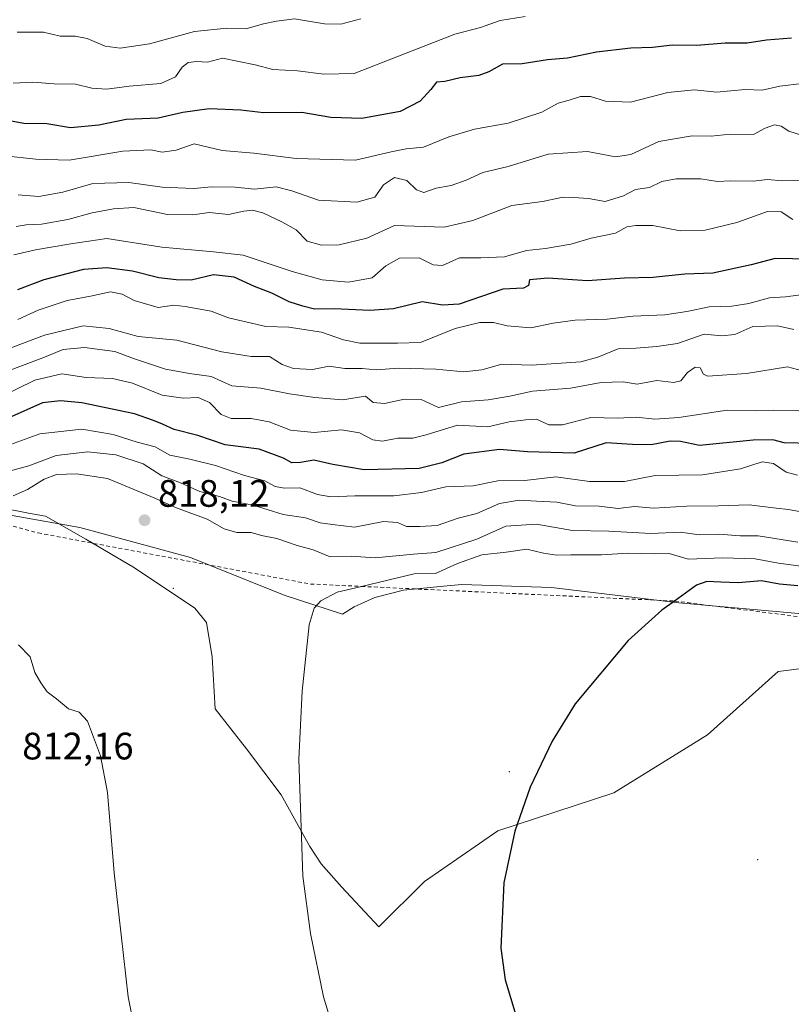
# Model space of a CAD drawing. Units: metres. Extents: x 631062 to 634512, y 4743560 to 4745939.
# Drawn here: x 632459 to 632661, y 4743858 to 4744116 of the extents above; entities that cross this region are included whole.
import ezdxf

# ---------------------------------------------------------------- set-up
doc = ezdxf.new("R2010")
doc.units = ezdxf.units.M
doc.header["$MEASUREMENT"] = 0
doc.linetypes.add('DGN Style 2', pattern=[1.648017, 0.98881, -0.659207])
for name, color, linetype, lineweight in [('Arbolado forestal CxS', 92, 'Continuous', 0), ('Centroide de Edificación ligera', 7, 'Continuous', 0), ('Cultivos herbáceos CxS', 92, 'Continuous', 0), ('Curva de nivel maestra', 30, 'Continuous', 30), ('Curva de nivel normal', 30, 'Continuous', 0), ('Entidad de ámbito territorial', 7, 'Continuous', 0), ('Entidad de ámbito territorial CxS', 92, 'Continuous', 0), ('Escarpado lineal', 30, 'DGN Style 2', 0), ('Matorral CxS', 135, 'Continuous', 0), ('Municipio', 91, 'Continuous', 13), ('Municipio CxS', 4, 'Continuous', 0), ('Punto de cota en terreno', 7, 'Continuous', 0), ('Rótulo de punto de cota en terreno', 7, 'Continuous', 0)]:
    doc.layers.add(name, color=color, linetype=linetype, lineweight=lineweight)
doc.styles.add('Style-Arial', font='txt')

# ---------------------------------------------------------------- blocks, each defined once
blk = doc.blocks.new('5PATER')
at = {"layer": 'Cultivos herbáceos CxS', "linetype": 'Continuous', "lineweight": 0}
h = blk.add_hatch(color=51, dxfattribs=at)
edge = h.paths.add_edge_path()
edge.add_ellipse((0, 0), major_axis=(-0.11, -0.111), ratio=0.999422, start_angle=0, end_angle=360)

msp = doc.modelspace()

# ---------------------------------------------------------------- linework, layer by layer
at = {"layer": 'Arbolado forestal CxS', "color": 92, "linetype": 'Continuous', "lineweight": 0}
for points in [[(632688.4378, 4743949.1654, 830.7331), (632657.3492, 4743945.1966, 828.4461), (632638.8283, 4743928.6601, 827.3844), (632614.3544, 4743913.4466, 825.7655), (632583.9272, 4743903.5247, 823.7843), (632564.7448, 4743890.2955, 822.2493), (632552.8386, 4743878.3892, 821.0671), (632543.01, 4743888.8618, 820.3382), (632537.7469, 4743894.8768, 819.9603), (632534.7394, 4743899.388, 819.6612), (632527.2207, 4743912.9217, 818.9934), (632518.1982, 4743924.9517, 818.2196), (632509.9276, 4743935.4779, 817.6403), (632509.1757, 4743949.0116, 818.0783), (632507.672, 4743958.0341, 818.2292), (632504.6645, 4743961.7934, 818.2027), (632488.8752, 4743972.3197, 817.759), (632476.0933, 4743979.8384, 817.5854), (632465.5671, 4743985.8534, 816.9351), (632461.0559, 4743986.6053, 815.9117), (632453.5371, 4743988.109, 813.5118)], [(632453.5371, 4743988.109, 813.5118), (632461.0559, 4743986.6053, 815.9117), (632465.5671, 4743985.8534, 816.9351), (632476.0933, 4743979.8384, 817.5854), (632488.8752, 4743972.3197, 817.759), (632504.6645, 4743961.7934, 818.2027), (632507.672, 4743958.0341, 818.2292), (632509.1757, 4743949.0116, 818.0783), (632509.9276, 4743935.4779, 817.6403), (632518.1982, 4743924.9517, 818.2196), (632527.2207, 4743912.9217, 818.9934), (632534.7394, 4743899.388, 819.6612), (632537.7469, 4743894.8768, 819.9603), (632543.01, 4743888.8618, 820.3382), (632552.8386, 4743878.3892, 821.0671), (632564.7448, 4743890.2955, 822.2493), (632583.9272, 4743903.5247, 823.7843), (632614.3544, 4743913.4466, 825.7655), (632638.8283, 4743928.6601, 827.3844), (632657.3492, 4743945.1966, 828.4461), (632688.4378, 4743949.1654, 830.7331)]]:
    msp.add_polyline3d(points, dxfattribs=at)
at = {"layer": 'Centroide de Edificación ligera', "color": 7, "linetype": 'Continuous', "lineweight": 0}
for p in [(632499, 4743967, 822.4459), (632587, 4743919, 829.5858), (632652, 4743896, 833.2653)]:
    msp.add_point(p, dxfattribs=at)
at = {"layer": 'Curva de nivel maestra', "color": 30, "linetype": 'Continuous', "lineweight": 30, "flags": 128}
for points, elevation in [([(632660.85, 4744110.8901), (632654.3, 4744110.4101), (632649.24, 4744109.6201), (632643.5, 4744109.5801), (632636.09, 4744108.9801), (632629.72, 4744109.1201), (632624.47, 4744108.5201), (632618.81, 4744108.2901), (632609.83, 4744107.2201), (632602.16, 4744105.7301), (632597, 4744105.2401), (632590.3, 4744104.2101), (632585.14, 4744104.1301), (632581.63, 4744102.1101), (632579.01, 4744101.1701), (632574.09, 4744100.5601), (632570.09, 4744099.6001), (632567.92, 4744099.3801), (632566.41, 4744097.4601), (632563.59, 4744094.4001), (632558.39, 4744091.7001), (632548.32, 4744089.8901), (632540.21, 4744090.1701), (632532.69, 4744091.4601), (632522.65, 4744091.3701), (632516.65, 4744092.1201), (632508.36, 4744092.4701), (632501.47, 4744091.5001), (632495.02, 4744090.0001), (632486.63, 4744089.6101), (632479.48, 4744088.2001), (632472.09, 4744087.4901), (632465.86, 4744088.5101), (632459.84, 4744088.6301), (632452.68, 4744089.9201)], 750), ([(632665.64, 4744053.1301), (632656.56, 4744053.3001), (632650.3, 4744051.6101), (632640.22, 4744049.4701), (632632.92, 4744049.1601), (632624.54, 4744048.2601), (632617.13, 4744048.1601), (632607.43, 4744047.4401), (632597.07, 4744048.1401), (632592.24, 4744047.7201), (632592.01, 4744046.1901), (632590.68, 4744045.4801), (632585.31, 4744045.2701), (632573.81, 4744041.3401), (632569.48, 4744041.0601), (632564.15, 4744041.9001), (632556.61, 4744040.1401), (632550.43, 4744039.6401), (632541.09, 4744040.1401), (632535.97, 4744040.0201), (632532.9, 4744040.8101), (632529.34, 4744041.9101), (632524.77, 4744044.2301), (632520.23, 4744045.9901), (632514.91, 4744048.3501), (632509.5, 4744048.9901), (632503.72, 4744047.6101), (632499.76, 4744047.7001), (632495.21, 4744048.2201), (632488.34, 4744049.9401), (632481.6, 4744050.8501), (632475.51, 4744050.3701), (632465.14, 4744047.7101), (632458.22, 4744045.0801)], 775), ([(632666.19, 4744004.8401), (632658.92, 4744005.0801), (632655.95, 4744005.8501), (632650.81, 4744005.7201), (632636.76, 4744004.3601), (632631.76, 4744005.4001), (632629.09, 4744005.5101), (632624.09, 4744004.4801), (632619.18, 4744004.6401), (632612.36, 4744005.0501), (632603.9, 4744002.3201), (632591.69, 4744002.6601), (632584.43, 4744003.2901), (632575.07, 4744002.0501), (632569.33, 4743999.8201), (632563.4, 4743998.3301), (632548.97, 4743997.9501), (632540.73, 4743999.3401), (632535.81, 4744000.5001), (632532.3, 4743999.8701), (632529.99, 4743999.7801), (632527.84, 4744001.0701), (632521.49, 4744003.4001), (632512.6, 4744004.5101), (632505.4, 4744006.9801), (632499.26, 4744008.5101), (632496.21, 4744009.9601), (632493.84, 4744010.8801), (632488.84, 4744012.6501), (632475.09, 4744015.4701), (632469.51, 4744016.0201), (632464.76, 4744015.4801), (632455.76, 4744011.5001)], 800), ([(632662.48, 4743967.6601), (632657.71, 4743968.0901), (632652.99, 4743968.9201), (632646.86, 4743968.4301), (632642.35, 4743968.6001), (632638.63, 4743968.7601), (632636.01, 4743967.7701), (632630.1941, 4743963.6441), (632626.89, 4743961.3001), (632618.11, 4743953.3601), (632604.18, 4743936.7201), (632598.15, 4743926.9501), (632592.43, 4743914.9501), (632588.44, 4743903.4301), (632585.52, 4743889.9501), (632584.77, 4743872.8001), (632585.9, 4743864.5001), (632588.71, 4743855.2601)], 825)]:
    msp.add_lwpolyline(points, dxfattribs=dict(at, elevation=elevation))
at = {"layer": 'Curva de nivel normal', "color": 30, "linetype": 'Continuous', "lineweight": 0, "flags": 128}
for points, elevation in [([(632591.13, 4744116.58), (632584.58, 4744115.58), (632579.46, 4744113.73), (632572.71, 4744111.95), (632546.33, 4744101.7), (632538.37, 4744101.51), (632531.55, 4744102.39), (632525.03, 4744102.77), (632520.4, 4744103.98), (632511.9, 4744105.7), (632507.99, 4744104.65), (632505.16, 4744104.81), (632502.91, 4744104.54), (632501.36, 4744103.32), (632499.57, 4744100.83), (632495.7, 4744099.1), (632487.44, 4744098.35), (632481.64, 4744097.56), (632477.68, 4744097.85), (632473.42, 4744098.87), (632467.79, 4744098.98), (632462.22, 4744099.37), (632457.12, 4744099.14)], 745), ([(632548.08, 4744116.02), (632542.87, 4744114.63), (632538.54, 4744114.66), (632530.76, 4744115.96), (632525.98, 4744115.34), (632522.64, 4744114.65), (632517.98, 4744113.33), (632513.04, 4744113.53), (632504.53, 4744112.63), (632492.78, 4744109.4), (632485.07, 4744108.29), (632481.17, 4744108.86), (632476.43, 4744110.82), (632473.32, 4744111.46), (632469.34, 4744111.42), (632464.99, 4744112.46), (632458.09, 4744112.48)], 740), ([(632663.61, 4744099.03), (632657.78, 4744098.41), (632653.2, 4744097.33), (632648.72, 4744097.47), (632641.16, 4744096.8), (632635.46, 4744097.44), (632628.47, 4744096.7), (632618.69, 4744094.22), (632612.13, 4744094.47), (632608.24, 4744095.63), (632605.6, 4744095.62), (632602.66, 4744094.71), (632599.72, 4744093.94), (632595.48, 4744091.57), (632586.63, 4744088.72), (632577.84, 4744087.08), (632571.16, 4744085.07), (632564.46, 4744082.44), (632560, 4744082.01), (632556.07, 4744081.17), (632546.68, 4744078.97), (632531.18, 4744079.44), (632520.09, 4744080.82), (632511.76, 4744081.53), (632504.43, 4744083.27), (632499.76, 4744081.66), (632496.09, 4744081.08), (632493.09, 4744081.68), (632485.76, 4744081.38), (632471.72, 4744078.98), (632462.98, 4744079.3), (632454.87, 4744080.11)], 755), ([(632458.4, 4744069.91), (632463.77, 4744069.52), (632470.05, 4744070.61), (632477.93, 4744072.9), (632487.38, 4744073.18), (632496.06, 4744071.92), (632504.38, 4744071.62), (632509.04, 4744072.04), (632515.17, 4744071.96), (632520.22, 4744071.4), (632525.93, 4744071.99), (632530, 4744071.01), (632536.99, 4744068.56), (632547.07, 4744068.01), (632551.76, 4744069.28), (632554.07, 4744072.54), (632556.94, 4744074.5), (632560.15, 4744073.72), (632562.68, 4744071.26), (632564.58, 4744070.52), (632567.83, 4744071.64), (632571.73, 4744072.38), (632575.64, 4744073.73), (632580.06, 4744075.82), (632586.68, 4744077.37), (632597.13, 4744080.55), (632607.4, 4744081.27), (632614.77, 4744079.88), (632618.76, 4744080.47), (632626.1, 4744083.86), (632634.79, 4744085.38), (632639.85, 4744085.32), (632644.74, 4744085.78), (632650.86, 4744085.7), (632653.98, 4744087.38), (632656.4, 4744088.29), (632658.16, 4744087.89), (632660.16, 4744086.6), (632663.76, 4744085.48)], 760), ([(632665.3, 4744073.77), (632658.58, 4744073.59), (632654.51, 4744073.95), (632650.9, 4744073.51), (632644.89, 4744073.62), (632641.46, 4744073.42), (632637.09, 4744074.16), (632630.63, 4744074.11), (632626.91, 4744073.38), (632623.63, 4744071.89), (632620.04, 4744071.33), (632616.89, 4744069.66), (632612.04, 4744068.22), (632607.67, 4744068.95), (632603.73, 4744069.24), (632601.03, 4744069.3), (632595.62, 4744068.2), (632587.59, 4744067.16), (632577.4, 4744063.24), (632569.87, 4744061.49), (632556.92, 4744061.88), (632549.64, 4744058.6), (632542.43, 4744056.88), (632537.76, 4744056.73), (632534.03, 4744057.77), (632531.16, 4744060.79), (632527.37, 4744062.83), (632522.48, 4744065.24), (632519.77, 4744065.9), (632517.43, 4744065.65), (632513.46, 4744064.77), (632508.36, 4744065.35), (632504.08, 4744064.66), (632497.5, 4744064.75), (632488.64, 4744066.62), (632483.38, 4744066.24), (632477.76, 4744065.24), (632471.43, 4744063.51), (632464.53, 4744062.3), (632460.5, 4744062.11), (632457.86, 4744061.64)], 765), ([(632457.21, 4744054.2), (632462.96, 4744055.55), (632472.17, 4744057.07), (632481.6, 4744058.47), (632496.03, 4744056.26), (632509.53, 4744055.03), (632517.29, 4744054.12), (632530.09, 4744049.89), (632537.95, 4744047.72), (632544.85, 4744047.08), (632551.08, 4744048.18), (632554.61, 4744051.34), (632558.22, 4744053.4), (632563.36, 4744053.44), (632567.01, 4744051.63), (632569.48, 4744051.47), (632573.9, 4744053.48), (632579.53, 4744053.47), (632585.7, 4744053.73), (632591.43, 4744055.34), (632596.44, 4744055.92), (632603.1, 4744057.05), (632608.43, 4744058.57), (632614.76, 4744059.86), (632617.76, 4744061.6), (632620.09, 4744061.88), (632624.5, 4744061.9), (632631.71, 4744060.55), (632638.27, 4744060.72), (632646.51, 4744062.66), (632654.56, 4744065.58), (632658.13, 4744065.48), (632661.23, 4744063.47)], 770), ([(632458.31, 4744037.34), (632463.61, 4744039.72), (632471.22, 4744042.28), (632477.31, 4744043.4), (632482.58, 4744044.55), (632485.65, 4744043.98), (632488.76, 4744042.31), (632495.05, 4744040.43), (632499.14, 4744041.05), (632502.12, 4744040.7), (632508.89, 4744039.47), (632513.46, 4744037.71), (632523.22, 4744035.48), (632529.27, 4744035.27), (632537.76, 4744033.96), (632543.56, 4744032), (632547.8, 4744031.15), (632557.68, 4744031.12), (632563.69, 4744031.27), (632572.8, 4744034.92), (632579.27, 4744036.54), (632582.82, 4744036.57), (632586.39, 4744035.63), (632592.58, 4744035.16), (632598.45, 4744036.36), (632604.2, 4744037.11), (632612.54, 4744037.44), (632619.28, 4744038.19), (632627.66, 4744038.57), (632633.46, 4744039.37), (632639.26, 4744040.67), (632645.24, 4744040.84), (632649.71, 4744041.46), (632655.06, 4744042.97), (632659.24, 4744043.21), (632663.31, 4744043.74)], 780), ([(632453.72, 4744028.89), (632465.29, 4744033.18), (632475.41, 4744035.65), (632482.24, 4744034.97), (632489.76, 4744032.88), (632499.9, 4744031.94), (632511.71, 4744028.83), (632519.41, 4744027.65), (632524.16, 4744027.65), (632527.53, 4744025.58), (632530.43, 4744024.47), (632535.43, 4744024.22), (632539.76, 4744025.11), (632543.93, 4744024.53), (632548.45, 4744024.48), (632552.12, 4744024.16), (632557.97, 4744024.58), (632567.77, 4744024.35), (632575.06, 4744023.66), (632579.8, 4744024.12), (632585, 4744025.6), (632592.77, 4744025.39), (632605.71, 4744026.24), (632610.16, 4744027.44), (632615.43, 4744029.61), (632620.09, 4744029.83), (632625.54, 4744030.28), (632631.02, 4744031.06), (632637.94, 4744033.51), (632642.62, 4744033.07), (632646.01, 4744033.4), (632650.69, 4744035.51), (632657.16, 4744035.7), (632661.43, 4744034.67)], 785), ([(632450.2, 4744021.75), (632464.86, 4744027.27), (632470.18, 4744029.48), (632475.77, 4744029.98), (632483.71, 4744028.94), (632488.55, 4744027.09), (632496.94, 4744024.32), (632503.23, 4744023.17), (632508.87, 4744022.37), (632514.34, 4744019.97), (632521.89, 4744019.38), (632529.46, 4744017.9), (632536.04, 4744016.92), (632543.27, 4744016.26), (632549.31, 4744017.22), (632551.35, 4744015.63), (632554.26, 4744015.31), (632559.54, 4744016.5), (632563.89, 4744016.34), (632568.41, 4744014.33), (632574.46, 4744015.78), (632581.44, 4744016.29), (632587.09, 4744017.27), (632593.01, 4744018.59), (632603, 4744019.31), (632610.99, 4744020.79), (632616.8, 4744021.04), (632620.42, 4744020.37), (632625.58, 4744021.33), (632629.99, 4744020.81), (632631.86, 4744021.26), (632633.57, 4744023.45), (632635.6, 4744024.88), (632636.97, 4744024.64), (632637.76, 4744023.04), (632638.87, 4744022.5), (632649.09, 4744023.18), (632659.75, 4744024.93), (632663.73, 4744023.92)], 790), ([(632453.2, 4744016.79), (632462.76, 4744021.44), (632469.78, 4744023.09), (632476.17, 4744022.14), (632483.04, 4744021.85), (632488.33, 4744020.63), (632496.09, 4744017.48), (632501.61, 4744016.69), (632505.51, 4744016.89), (632508.46, 4744015.62), (632511.57, 4744012.48), (632514.18, 4744011.42), (632519.36, 4744011.44), (632524.09, 4744010.51), (632529.71, 4744008.37), (632535.89, 4744007.72), (632543.04, 4744008.45), (632547.72, 4744007.65), (632551.22, 4744005.83), (632553.77, 4744005.5), (632557.76, 4744006.26), (632561.72, 4744006.25), (632565.17, 4744007.15), (632573.43, 4744009.64), (632581.3, 4744009.24), (632586.93, 4744010.5), (632591.3, 4744011.03), (632594.05, 4744011.23), (632597.27, 4744009.78), (632600.85, 4744009.78), (632608.29, 4744011.69), (632615.29, 4744011.49), (632620.26, 4744011.74), (632625.03, 4744011.27), (632631.34, 4744011.7), (632644.01, 4744013.63), (632651.43, 4744013.43), (632656.02, 4744013.62), (632662.8, 4744013.4)], 795), ([(632454.43, 4744003.95), (632464.09, 4744007.4), (632475.04, 4744008.58), (632483.23, 4744007.24), (632489.51, 4744005.26), (632494.28, 4744004.02), (632498.11, 4744001.82), (632503.31, 4744000.79), (632510.05, 4743999.1), (632517.66, 4743996.52), (632522.94, 4743995.13), (632525.7, 4743993.62), (632528.12, 4743993.21), (632532.11, 4743993.24), (632536.75, 4743991.51), (632540.28, 4743990.9), (632546.53, 4743991.18), (632556.74, 4743991.21), (632563.95, 4743992.09), (632570.37, 4743993.53), (632577.49, 4743993.76), (632583.93, 4743995.1), (632590.99, 4743995.23), (632599.13, 4743996.18), (632607.98, 4743994.9), (632617.09, 4743994.94), (632625.19, 4743996.47), (632637.56, 4743996.69), (632647.5, 4743998.21), (632653.17, 4744000.03), (632656.09, 4743999.62), (632659.43, 4743997.41), (632662.43, 4743996.6)], 805), ([(632453.09, 4743996.87), (632461.22, 4743999), (632468.32, 4744001.72), (632476.65, 4744002.72), (632483.98, 4744001.92), (632491.09, 4743999.51), (632495.96, 4743996.44), (632500.89, 4743994.56), (632505.96, 4743992.29), (632511.09, 4743991.02), (632514.37, 4743989.74), (632519.94, 4743988.73), (632527.76, 4743986.3), (632533.59, 4743985.43), (632537.43, 4743984.1), (632540.68, 4743983.7), (632546.4, 4743982.96), (632554.05, 4743984.48), (632557.66, 4743984.23), (632560.04, 4743983.19), (632563.53, 4743983.16), (632568.06, 4743983.4), (632573.59, 4743985.35), (632578.45, 4743986.55), (632584.36, 4743989.15), (632589.56, 4743990.06), (632594.09, 4743989.76), (632599.43, 4743989.5), (632604.28, 4743988.56), (632610.48, 4743988.47), (632615.46, 4743987.89), (632619.72, 4743988.35), (632624.76, 4743987.92), (632633.43, 4743988.51), (632641.76, 4743988.55), (632649.76, 4743988.83), (632656.78, 4743987.96), (632660.04, 4743987.61), (632663.41, 4743986.98)], 810), ([(632473.7, 4743996.95), (632468.38, 4743996.76), (632465.2, 4743995.57), (632460.8, 4743992.81), (632457.12, 4743991.16)], 815), ([(632662.46, 4743979.01), (632652.13, 4743980.69), (632647.4, 4743980.71), (632641.78, 4743981.16), (632636.69, 4743980.94), (632631.76, 4743981.67), (632624.04, 4743981.28), (632613.04, 4743981.92), (632603.53, 4743982.07), (632594.09, 4743983.73), (632586.09, 4743983.26), (632578.43, 4743979.86), (632567.76, 4743976.38), (632561.87, 4743975.91), (632551.88, 4743974.95), (632545.54, 4743975.4), (632540.06, 4743975.25), (632535.61, 4743977.03), (632531.39, 4743978.22), (632526.09, 4743979.97), (632522.09, 4743980.8), (632519.38, 4743981.59), (632515.66, 4743981.6), (632512.28, 4743982.53), (632507.85, 4743985.1), (632499.57, 4743988.15), (632494.16, 4743990.57), (632481.78, 4743995.69), (632473.7, 4743996.95)], 815), ([(632591.56, 4743977.24), (632586.12, 4743976.47), (632579.76, 4743975.75), (632573.39, 4743973.49), (632567.67, 4743970.89), (632562.09, 4743970.79), (632548.2401, 4743967.4767), (632541.9, 4743965.96), (632537.64, 4743963.67), (632535.87, 4743961.76), (632534.61, 4743957.39), (632532.72, 4743940.08), (632531.85, 4743922.23), (632532.92, 4743891.67), (632534.93, 4743876.65), (632538.34, 4743860.11), (632547.53, 4743829.74)], 820), ([(632663.26, 4743972.81), (632657.46, 4743973.58), (632651.35, 4743974.7), (632642.82, 4743974.92), (632633.76, 4743974.62), (632628.79, 4743976.13), (632624.86, 4743976.01), (632618.09, 4743976.21), (632611.09, 4743975.7), (632603.06, 4743975.78), (632599.33, 4743975.62), (632595.88, 4743976.15), (632591.56, 4743977.24)], 820), ([(632458.5, 4743952.21), (632461.56, 4743949.01), (632462.72, 4743944.93), (632464.31, 4743942.22), (632465.95, 4743939.86), (632468.45, 4743938.03), (632471.55, 4743935.46), (632474.33, 4743934.54), (632476.58, 4743932.25), (632479.97, 4743923.17), (632481.77, 4743913.59), (632483.51, 4743892.55), (632487.2, 4743860.11), (632493.94, 4743826.84)], 815)]:
    msp.add_lwpolyline(points, dxfattribs=dict(at, elevation=elevation))
at = {"layer": 'Entidad de ámbito territorial', "color": 7, "linetype": 'Continuous', "lineweight": 0, "flags": 128}
msp.add_lwpolyline([(632684.377, 4743958.511), (632657.815, 4743960.783), (632631.376, 4743963.188), (632597.997, 4743967.196), (632574.554, 4743967.951), (632569.721, 4743967.499), (632559.222, 4743966.518), (632551.801, 4743964.54), (632546.307, 4743962.138), (632543.337, 4743960.228), (632527.983, 4743965.152), (632508.057, 4743973.186), (632503.51, 4743975.018), (632474.542, 4743982.908), (632444.415, 4743988.202)], dxfattribs=at)
at = {"layer": 'Entidad de ámbito territorial CxS', "color": 92, "linetype": 'Continuous', "lineweight": 0, "flags": 128}
msp.add_lwpolyline([(632684.377, 4743958.511), (632657.815, 4743960.783), (632631.376, 4743963.188), (632597.997, 4743967.196), (632574.554, 4743967.951), (632569.721, 4743967.499), (632559.222, 4743966.518), (632551.801, 4743964.54), (632546.307, 4743962.138), (632543.337, 4743960.228), (632527.983, 4743965.152), (632508.057, 4743973.186), (632503.51, 4743975.018), (632474.542, 4743982.908), (632444.415, 4743988.202)], dxfattribs=at)
at = {"layer": 'Escarpado lineal', "color": 30, "linetype": 'DGN Style 2', "lineweight": 0}
msp.add_polyline3d([(632307.9, 4744088.7501, 807.2282), (632310.6608, 4744066.6985, 811.0712), (632311.08, 4744063.3501, 812.0615), (632323.95, 4744044.1501, 811.7981), (632353.59, 4744020.0501, 810.3726), (632353.8358, 4744019.9296, 810.3072), (632363.5372, 4744015.1746, 809.1991), (632391.64, 4744001.4001, 813.5531), (632442.7824, 4743987.2306, 813.1427), (632463.61, 4743981.4601, 817.0459), (632534.91, 4743968.1001, 818.8596), (632548.2401, 4743967.4767, 818.8148), (632630.1941, 4743963.6441, 824.9165), (632630.28, 4743963.6401, 824.9225), (632678.89, 4743957.5201, 829.0188)], dxfattribs=at)
at = {"layer": 'Matorral CxS', "color": 135, "linetype": 'Continuous', "lineweight": 0}
msp.add_polyline3d([(632453.5371, 4743988.109, 813.5118), (632461.0559, 4743986.6053, 815.9117), (632465.5671, 4743985.8534, 816.9351), (632476.0933, 4743979.8384, 817.5854), (632488.8752, 4743972.3197, 817.759), (632504.6645, 4743961.7934, 818.2027), (632507.672, 4743958.0341, 818.2292), (632509.1757, 4743949.0116, 818.0783), (632509.9276, 4743935.4779, 817.6403), (632518.1982, 4743924.9517, 818.2196), (632527.2207, 4743912.9217, 818.9934), (632534.7394, 4743899.388, 819.6612), (632537.7469, 4743894.8768, 819.9603), (632543.01, 4743888.8618, 820.3382), (632552.8386, 4743878.3892, 821.0671), (632564.7448, 4743890.2955, 822.2493), (632583.9272, 4743903.5247, 823.7843), (632614.3544, 4743913.4466, 825.7655), (632638.8283, 4743928.6601, 827.3844), (632657.3492, 4743945.1966, 828.4461), (632688.4378, 4743949.1654, 830.7331)], dxfattribs=at)
msp.add_polyline3d([(632453.5371, 4743988.109, 813.5118), (632461.0559, 4743986.6053, 815.9117), (632465.5671, 4743985.8534, 816.9351), (632476.0933, 4743979.8384, 817.5854), (632488.8752, 4743972.3197, 817.759), (632504.6645, 4743961.7934, 818.2027), (632507.672, 4743958.0341, 818.2292), (632509.1757, 4743949.0116, 818.0783), (632509.9276, 4743935.4779, 817.6403), (632518.1982, 4743924.9517, 818.2196), (632527.2207, 4743912.9217, 818.9934), (632534.7394, 4743899.388, 819.6612), (632537.7469, 4743894.8768, 819.9603), (632543.01, 4743888.8618, 820.3382), (632552.8386, 4743878.3892, 821.0671), (632564.7448, 4743890.2955, 822.2493), (632583.9272, 4743903.5247, 823.7843), (632614.3544, 4743913.4466, 825.7655), (632638.8283, 4743928.6601, 827.3844), (632657.3492, 4743945.1966, 828.4461), (632688.4378, 4743949.1654, 830.7331)], dxfattribs=at)
at = {"layer": 'Municipio', "color": 91, "linetype": 'Continuous', "lineweight": 13, "flags": 128}
msp.add_lwpolyline([(632684.377, 4743958.511), (632657.815, 4743960.783), (632631.376, 4743963.188), (632597.997, 4743967.196), (632574.554, 4743967.951), (632569.721, 4743967.499), (632559.222, 4743966.518), (632551.801, 4743964.54), (632546.307, 4743962.138), (632543.337, 4743960.228), (632527.983, 4743965.152), (632508.057, 4743973.186), (632503.51, 4743975.018), (632474.542, 4743982.908), (632444.415, 4743988.202)], dxfattribs=at)
msp.add_lwpolyline([(632684.377, 4743958.511), (632657.815, 4743960.783), (632631.376, 4743963.188), (632597.997, 4743967.196), (632574.554, 4743967.951), (632569.721, 4743967.499), (632559.222, 4743966.518), (632551.801, 4743964.54), (632546.307, 4743962.138), (632543.337, 4743960.228), (632527.983, 4743965.152), (632508.057, 4743973.186), (632503.51, 4743975.018), (632474.542, 4743982.908), (632444.415, 4743988.202)], dxfattribs=at)
at = {"layer": 'Municipio CxS', "color": 4, "linetype": 'Continuous', "lineweight": 0, "flags": 128}
for points in [[(632684.377, 4743958.511), (632657.815, 4743960.783), (632631.376, 4743963.188), (632597.997, 4743967.196), (632574.554, 4743967.951), (632569.721, 4743967.499), (632559.222, 4743966.518), (632551.801, 4743964.54), (632546.307, 4743962.138), (632543.337, 4743960.228), (632527.983, 4743965.152), (632508.057, 4743973.186), (632503.51, 4743975.018), (632474.542, 4743982.908), (632444.415, 4743988.202)], [(632444.415, 4743988.202), (632474.542, 4743982.908), (632503.51, 4743975.018), (632508.057, 4743973.186), (632527.983, 4743965.152), (632543.337, 4743960.228), (632546.307, 4743962.138), (632551.801, 4743964.54), (632559.222, 4743966.518), (632569.721, 4743967.499), (632574.554, 4743967.951), (632597.997, 4743967.196), (632631.376, 4743963.188), (632657.815, 4743960.783), (632684.377, 4743958.511)]]:
    msp.add_lwpolyline(points, dxfattribs=at)

# ---------------------------------------------------------------- block references
at = {"layer": 'Punto de cota en terreno', "color": 7, "linetype": 'Continuous', "lineweight": 0, "xscale": 10, "yscale": 10, "zscale": 10}
msp.add_blockref('5PATER', (632491.47, 4743984.79, 818.12), dxfattribs=at)

# ---------------------------------------------------------------- texts
at = {"layer": 'Rótulo de punto de cota en terreno', "color": 7, "linetype": 'Continuous', "lineweight": 0, "style": 'Style-Arial'}
for s, p in [('818,12', (632494.9978, 4743988.3178)), ('812,16', (632459.4478, 4743922.2078))]:
    msp.add_text(s, height=7, dxfattribs=at).set_placement(p)

doc.saveas('drawing.dxf')
